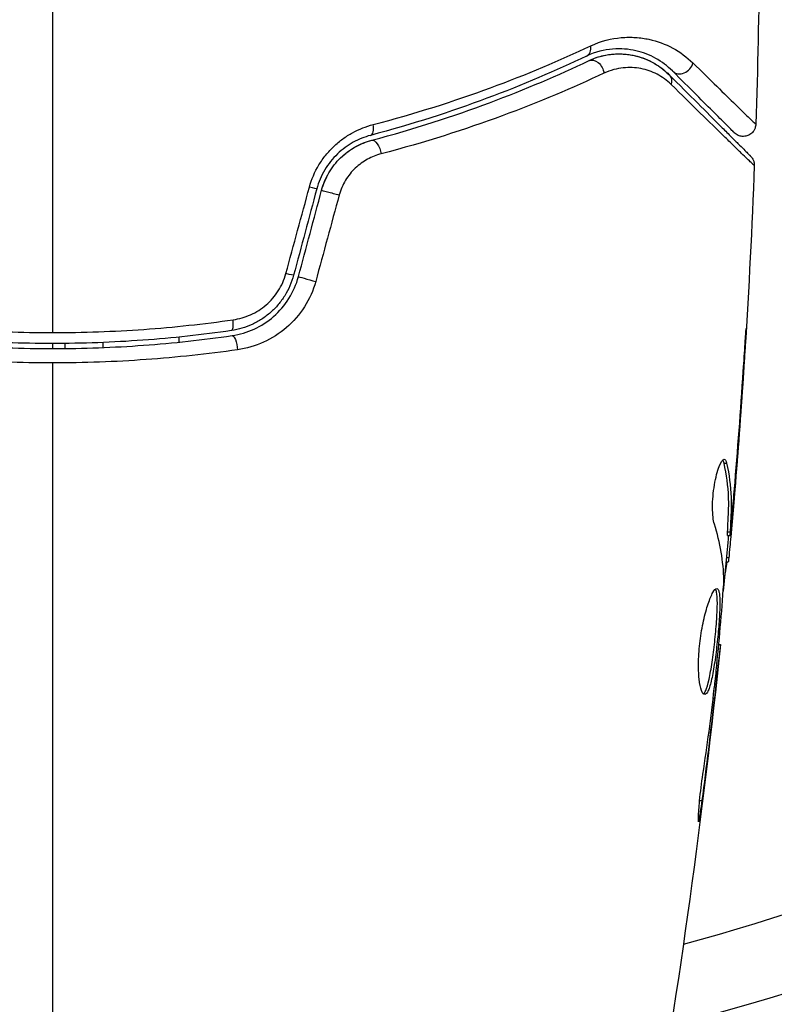
# Model space of a CAD drawing. Units: millimetres. Extents: x -5956 to 6758, y -4454 to 4627.
# Drawn here: x -938 to -908, y 447 to 486 of the extents above; entities that cross this region are included whole.
import ezdxf

# ---------------------------------------------------------------- set-up
doc = ezdxf.new("R2010")
doc.units = ezdxf.units.MM
doc.header["$LTSCALE"] = 20
doc.layers.add('2d', color=230, linetype='Continuous')

msp = doc.modelspace()

# ---------------------------------------------------------------- linework, layer by layer
at = {"layer": '2d'}
for p, q in [((-932.039, 473.415), (-932.039, 473.214)), ((-937.039, 473.161), (-937.039, 472.961)), ((-936.539, 472.963), (-936.539, 473.163)), ((-935.039, 473.001), (-935.039, 473.201)), ((-909.676, 471.853), (-909.666, 471.853)), ((-910.424, 468.418), (-910.323, 468.418)), ((-910.015, 467.355), (-910.001, 467.355)), ((-910.126, 466.111), (-910.106, 466.111)), ((-910.285, 465.7), (-910.185, 465.7)), ((-910.289, 465.549), (-910.188, 465.549)), ((-910.35, 464.508), (-910.258, 464.508)), ((-910.335, 464.673), (-910.236, 464.673)), ((-910.635, 461.235), (-910.569, 461.235)), ((-910.741, 460.125), (-910.693, 460.125)), ((-910.858, 459.099), (-910.809, 459.099)), ((-911.393, 455.043), (-911.306, 455.043))]:
    msp.add_line(p, q, dxfattribs=at)
msp.add_arc((-937.039, 541), 95, 285.25843, 313.70529, dxfattribs=at)
at = {"layer": '2d', "extrusion": (0, 0, -1)}
msp.add_arc((937.039, 541), 98, 225.20005, 255.51225, dxfattribs=at)
at = {"layer": '2d'}
for centre, major_axis, ratio, start_param, end_param in [((-916.093, 485.002), (-0.215, 0.451), 0.71706, 3.141593, 4.29116), ((-912.114, 484.316), (0.354, 0.354), 0.858093, 3.141593, 5.346843), ((-924.567, 481.895), (-0.128, 0.483), 0.440374, 3.141593, 4.484937), ((-925.893, 479.106), (-0.483, 0.129), 0.001815, 0, 2.030732), ((-926.81, 475.684), (-0.483, 0.129), 0.020866, 0, 2.00228), ((-930.024, 474.168), (-0.072, 0.495), 0.26225, 3.141593, 4.539766)]:
    msp.add_ellipse(centre, major_axis=major_axis, ratio=ratio, start_param=start_param, end_param=end_param, dxfattribs=at)
at = {"layer": '2d', "extrusion": (0, 0, -1)}
for centre, major_axis, ratio, start_param, end_param in [((-915.577, 483.918), (-0.215, 0.451), 0.738794, 0, 2.001711), ((-912.962, 483.468), (0.354, 0.354), 0.819777, 0, 0.96892), ((-924.26, 480.735), (-0.128, 0.483), 0.452672, 0, 1.804422), ((-927.052, 479.417), (-0.483, 0.129), 0.013447, 3.141593, 4.298037), ((-927.969, 475.995), (-0.483, 0.129), 0.032323, 3.141593, 4.326459), ((-929.852, 472.981), (-0.072, 0.495), 0.269641, 0, 1.748088)]:
    msp.add_ellipse(centre, major_axis=major_axis, ratio=ratio, start_param=start_param, end_param=end_param, dxfattribs=at)
at = {"layer": '2d'}
for points in [[(-909.023, 488.478), (-909.046, 486.269), (-909.094, 484.061), (-909.167, 481.853)], [(-937.039, 488), (-937.039, 483.184), (-937.039, 478.38), (-937.039, 473.593)], [(-909.226, 480.212), (-909.413, 475.352), (-909.72, 470.496), (-910.146, 465.652)], [(-909.226, 480.212), (-909.226, 480.212), (-909.226, 480.212), (-909.226, 480.212)], [(-927.791, 475.932), (-927.481, 477.074), (-927.17, 478.216), (-926.86, 479.359)], [(-926.569, 479.288), (-926.875, 478.147), (-927.181, 477.006), (-927.486, 475.866)], [(-927.293, 475.814), (-926.988, 476.954), (-926.682, 478.095), (-926.376, 479.236)], [(-925.679, 479.048), (-925.99, 477.906), (-926.3, 476.763), (-926.611, 475.621)], [(-937.039, 472.391), (-937.039, 463.608), (-937.039, 454.881), (-937.039, 446.237)], [(-909.99, 467.657), (-909.861, 469.225), (-909.745, 470.793), (-909.642, 472.362)], [(-909.666, 471.853), (-909.766, 470.353), (-909.878, 468.854), (-910.001, 467.355)], [(-910.419, 468.572), (-910.378, 468.572), (-910.345, 468.52), (-910.323, 468.418)], [(-910.001, 467.355), (-910.035, 466.942), (-910.07, 466.527), (-910.106, 466.111)], [(-910.142, 466.872), (-910.142, 466.873), (-910.142, 466.874), (-910.142, 466.875)], [(-910.433, 463.779), (-910.449, 464.525), (-910.576, 465.267), (-910.808, 466.005)], [(-910.289, 465.55), (-910.292, 465.55), (-910.291, 465.601), (-910.285, 465.7)], [(-910.256, 465.549), (-910.321, 464.812), (-910.389, 464.076), (-910.459, 463.339)], [(-910.236, 464.673), (-910.248, 464.563), (-910.255, 464.508), (-910.258, 464.508)], [(-910.439, 463.618), (-910.435, 463.686), (-910.432, 463.743), (-910.433, 463.779)], [(-910.568, 461.235), (-911.264, 454.494), (-912.191, 447.774), (-913.348, 441.096)], [(-910.568, 461.235), (-910.568, 461.235), (-910.568, 461.235), (-910.569, 461.235)], [(-910.78, 459.767), (-910.763, 459.911), (-910.747, 460.068), (-910.733, 460.204)], [(-910.813, 459.486), (-910.802, 459.578), (-910.791, 459.672), (-910.78, 459.767)], [(-910.693, 460.125), (-910.729, 459.805), (-910.767, 459.463), (-910.809, 459.099)], [(-910.809, 459.099), (-910.962, 457.746), (-911.127, 456.394), (-911.306, 455.043)]]:
    msp.add_open_spline(points, degree=3, dxfattribs=at)
for points, knots in [([(-915.709, 484.958), (-915.29, 485.155), (-914.886, 485.251), (-914.304, 485.303), (-914.114, 485.305), (-913.749, 485.281), (-913.573, 485.255), (-913.065, 485.145), (-912.751, 485.027), (-912.168, 484.713), (-911.901, 484.517), (-911.66, 484.281)], [0, 0, 0, 0, 0.001968794, 0.001968794, 0.002953191, 0.002953191, 0.003937588, 0.003937588, 0.005906382, 0.005906382, 0.007875176, 0.007875176, 0.007875176, 0.007875176]), ([(-924.331, 481.84), (-922.66, 482.276), (-921.114, 482.77), (-918.245, 483.826), (-916.92, 484.389), (-915.709, 484.958)], [0, 0, 0, 0, 0.00567021, 0.00567021, 0.01134043, 0.01134043, 0.01134043, 0.01134043]), ([(-912.467, 483.963), (-912.668, 484.164), (-912.891, 484.33), (-913.376, 484.599), (-913.638, 484.702), (-914.064, 484.799), (-914.212, 484.822), (-914.519, 484.844), (-914.679, 484.845), (-915.171, 484.803), (-915.516, 484.723), (-915.878, 484.55)], [0, 0, 0, 0, 0.001864837, 0.001864837, 0.003729674, 0.003729674, 0.004662092, 0.004662092, 0.00559451, 0.00559451, 0.007459347, 0.007459347, 0.007459347, 0.007459347]), ([(-915.878, 484.55), (-917.083, 483.977), (-918.399, 483.411), (-921.248, 482.348), (-922.782, 481.85), (-924.439, 481.411)], [0, 0, 0, 0, 0.00561537, 0.00561537, 0.01123074, 0.01123074, 0.01123074, 0.01123074]), ([(-924.388, 481.218), (-922.7, 481.665), (-921.15, 482.17), (-918.289, 483.24), (-916.979, 483.805), (-915.792, 484.37)], [0, 0, 0, 0, 0.00577336, 0.00577336, 0.01154671, 0.01154671, 0.01154671, 0.01154671]), ([(-915.792, 484.37), (-915.489, 484.514), (-915.184, 484.593), (-914.6, 484.657), (-914.319, 484.642), (-913.911, 484.562), (-913.777, 484.525), (-913.521, 484.433), (-913.397, 484.379), (-913.038, 484.188), (-912.815, 484.027), (-912.609, 483.821)], [0, 0, 0, 0, 0.001348017, 0.001348017, 0.002696033, 0.002696033, 0.003370042, 0.003370042, 0.00404405, 0.00404405, 0.005392066, 0.005392066, 0.005392066, 0.005392066]), ([(-915.792, 484.37), (-915.582, 484.469), (-915.385, 484.533), (-915.01, 484.616), (-914.832, 484.636), (-914.327, 484.649), (-914.033, 484.599), (-913.516, 484.442), (-913.292, 484.333), (-912.904, 484.09), (-912.742, 483.954), (-912.609, 483.821)], [0, 0, 0, 0, 0.001140977, 0.001140977, 0.002281954, 0.002281954, 0.004563907, 0.004563907, 0.006845861, 0.006845861, 0.009127814, 0.009127814, 0.009127814, 0.009127814]), ([(-912.523, 483.429), (-912.696, 483.598), (-912.882, 483.73), (-913.28, 483.936), (-913.493, 484.011), (-913.944, 484.099), (-914.179, 484.112), (-914.669, 484.06), (-914.925, 483.995), (-915.184, 483.874)], [0, 0, 0, 0, 0.001256209, 0.001256209, 0.002512418, 0.002512418, 0.003768626, 0.003768626, 0.005024835, 0.005024835, 0.005024835, 0.005024835]), ([(-910.02, 481.516), (-910.02, 481.516), (-910.024, 481.519), (-910.034, 481.53), (-910.039, 481.535), (-910.051, 481.546), (-910.055, 481.551), (-910.064, 481.559), (-910.067, 481.562), (-910.073, 481.568), (-910.076, 481.571), (-910.111, 481.606), (-910.186, 481.682), (-910.369, 481.865), (-910.442, 481.938), (-910.609, 482.104), (-910.702, 482.197), (-911.217, 482.712), (-911.779, 483.274), (-912.467, 483.963)], [0.02275047, 0.02275047, 0.02275047, 0.02275047, 0.02787328, 0.02787328, 0.0306606, 0.0306606, 0.03205427, 0.03205427, 0.0327511, 0.0327511, 0.03344793, 0.03344793, 0.03623526, 0.03623526, 0.03762892, 0.03762892, 0.03902259, 0.03902259, 0.04459724, 0.04459724, 0.04459724, 0.04459724]), ([(-911.66, 484.281), (-910.963, 483.599), (-910.393, 483.042), (-909.87, 482.532), (-909.775, 482.44), (-909.606, 482.275), (-909.531, 482.202), (-909.343, 482.02), (-909.264, 481.944), (-909.225, 481.908), (-909.221, 481.904), (-909.214, 481.899), (-909.212, 481.896), (-909.203, 481.888), (-909.198, 481.883), (-909.186, 481.872), (-909.182, 481.867), (-909.171, 481.857), (-909.167, 481.853), (-909.167, 481.853)], [0, 0, 0, 0, 0.00567223, 0.00567223, 0.00709029, 0.00709029, 0.00850835, 0.00850835, 0.01134447, 0.01134447, 0.0120535, 0.0120535, 0.01276253, 0.01276253, 0.01418058, 0.01418058, 0.0170167, 0.0170167, 0.02223711, 0.02223711, 0.02223711, 0.02223711]), ([(-915.184, 483.874), (-916.406, 483.3), (-917.754, 482.726), (-920.694, 481.641), (-922.286, 481.13), (-924.018, 480.679)], [0, 0, 0, 0, 0.00590649, 0.00590649, 0.01181297, 0.01181297, 0.01181297, 0.01181297]), ([(-912.609, 483.821), (-911.782, 482.994), (-911.087, 482.3), (-910.418, 481.631), (-910.294, 481.507), (-910.069, 481.281), (-909.966, 481.179), (-909.698, 480.911), (-909.571, 480.784), (-909.461, 480.674), (-909.438, 480.651), (-909.42, 480.633), (-909.415, 480.627), (-909.398, 480.61), (-909.391, 480.603), (-909.376, 480.589), (-909.372, 480.584), (-909.372, 480.584)], [0, 0, 0, 0, 0.00604989, 0.00604989, 0.00756236, 0.00756236, 0.00907483, 0.00907483, 0.01209978, 0.01209978, 0.01361225, 0.01361225, 0.01512472, 0.01512472, 0.01814967, 0.01814967, 0.02364717, 0.02364717, 0.02364717, 0.02364717]), ([(-909.226, 480.212), (-909.226, 480.212), (-909.23, 480.216), (-909.245, 480.23), (-909.252, 480.237), (-909.267, 480.251), (-909.27, 480.254), (-909.277, 480.261), (-909.279, 480.264), (-909.295, 480.277), (-909.319, 480.3), (-909.432, 480.409), (-909.561, 480.534), (-909.833, 480.797), (-909.936, 480.898), (-910.165, 481.122), (-910.292, 481.245), (-910.976, 481.914), (-911.685, 482.607), (-912.523, 483.429)], [0.02456002, 0.02456002, 0.02456002, 0.02456002, 0.02999101, 0.02999101, 0.03299011, 0.03299011, 0.03373989, 0.03373989, 0.03448967, 0.03448967, 0.03598922, 0.03598922, 0.03898832, 0.03898832, 0.04048787, 0.04048787, 0.04198742, 0.04198742, 0.04798562, 0.04798562, 0.04798562, 0.04798562]), ([(-926.86, 479.359), (-926.775, 479.672), (-926.649, 479.965), (-926.401, 480.376), (-926.309, 480.507), (-926.111, 480.752), (-926.005, 480.867), (-925.78, 481.081), (-925.659, 481.181), (-925.412, 481.362), (-925.284, 481.442), (-924.89, 481.658), (-924.612, 481.767), (-924.331, 481.84)], [0, 0, 0, 0, 0.000958015, 0.000958015, 0.001437023, 0.001437023, 0.001916031, 0.001916031, 0.002395039, 0.002395039, 0.002874046, 0.002874046, 0.003832062, 0.003832062, 0.003832062, 0.003832062]), ([(-909.167, 481.853), (-909.169, 481.799), (-909.18, 481.745), (-909.211, 481.66), (-909.229, 481.626), (-909.279, 481.549), (-909.318, 481.507), (-909.387, 481.453), (-909.416, 481.436), (-909.495, 481.397), (-909.549, 481.38), (-909.636, 481.369), (-909.669, 481.368), (-909.756, 481.374), (-909.811, 481.387), (-909.892, 481.422), (-909.921, 481.437), (-909.974, 481.474), (-909.998, 481.494), (-910.02, 481.516)], [0, 0, 0, 0, 0.0160984, 0.0160984, 0.0273867, 0.0273867, 0.0437913, 0.0437913, 0.0537983, 0.0537983, 0.0702332, 0.0702332, 0.0801032, 0.0801032, 0.0965411, 0.0965411, 0.1063987, 0.1063987, 0.1157817, 0.1157817, 0.1157817, 0.1157817]), ([(-924.439, 481.411), (-924.672, 481.349), (-924.905, 481.258), (-925.235, 481.075), (-925.342, 481.006), (-925.551, 480.853), (-925.653, 480.767), (-925.844, 480.584), (-925.934, 480.486), (-926.102, 480.276), (-926.18, 480.163), (-926.39, 479.809), (-926.497, 479.557), (-926.569, 479.288)], [0, 0, 0, 0, 0.000832155, 0.000832155, 0.001248232, 0.001248232, 0.001664309, 0.001664309, 0.002080386, 0.002080386, 0.002496464, 0.002496464, 0.003328618, 0.003328618, 0.003328618, 0.003328618]), ([(-926.376, 479.236), (-926.312, 479.476), (-926.216, 479.707), (-925.959, 480.146), (-925.803, 480.344), (-925.443, 480.694), (-925.244, 480.84), (-924.825, 481.074), (-924.607, 481.16), (-924.388, 481.218)], [0, 0, 0, 0, 0.000754737, 0.000754737, 0.001509473, 0.001509473, 0.00226421, 0.00226421, 0.003018947, 0.003018947, 0.003018947, 0.003018947]), ([(-926.376, 479.236), (-926.31, 479.482), (-926.212, 479.715), (-926.021, 480.039), (-925.95, 480.144), (-925.796, 480.34), (-925.713, 480.432), (-925.538, 480.602), (-925.445, 480.681), (-925.25, 480.827), (-925.147, 480.894), (-924.834, 481.07), (-924.615, 481.158), (-924.388, 481.218)], [0, 0, 0, 0, 0.000765347, 0.000765347, 0.00114802, 0.00114802, 0.001530694, 0.001530694, 0.001913367, 0.001913367, 0.00229604, 0.00229604, 0.003061387, 0.003061387, 0.003061387, 0.003061387]), ([(-924.018, 480.679), (-924.202, 480.631), (-924.381, 480.561), (-924.727, 480.372), (-924.892, 480.253), (-925.114, 480.044), (-925.183, 479.969), (-925.314, 479.807), (-925.376, 479.72), (-925.538, 479.451), (-925.623, 479.255), (-925.679, 479.048)], [0, 0, 0, 0, 0.000634395, 0.000634395, 0.00126879, 0.00126879, 0.001585988, 0.001585988, 0.001903186, 0.001903186, 0.002537581, 0.002537581, 0.002537581, 0.002537581]), ([(-909.372, 480.584), (-909.355, 480.567), (-909.339, 480.549), (-909.311, 480.511), (-909.298, 480.492), (-909.268, 480.436), (-909.253, 480.399), (-909.23, 480.312), (-909.224, 480.261), (-909.226, 480.212)], [0, 0, 0, 0, 0.00716492, 0.00716492, 0.01418504, 0.01418504, 0.02611916, 0.02611916, 0.04109674, 0.04109674, 0.04109674, 0.04109674]), ([(-927.486, 475.866), (-927.563, 475.579), (-927.683, 475.304), (-927.915, 474.932), (-928.001, 474.814), (-928.19, 474.59), (-928.294, 474.485), (-928.512, 474.294), (-928.627, 474.206), (-928.869, 474.049), (-928.998, 473.978), (-929.392, 473.796), (-929.666, 473.715), (-929.952, 473.673)], [0, 0, 0, 0, 0.000889055, 0.000889055, 0.001333583, 0.001333583, 0.00177811, 0.00177811, 0.002222638, 0.002222638, 0.002667165, 0.002667165, 0.00355622, 0.00355622, 0.00355622, 0.00355622]), ([(-929.924, 473.475), (-929.32, 473.563), (-928.746, 473.823), (-928.044, 474.437), (-927.84, 474.676), (-927.503, 475.214), (-927.376, 475.504), (-927.293, 475.814)], [0, 0, 0, 0, 0.001914168, 0.001914168, 0.002871252, 0.002871252, 0.003828336, 0.003828336, 0.003828336, 0.003828336]), ([(-929.884, 474.102), (-929.644, 474.136), (-929.414, 474.203), (-929.082, 474.352), (-928.973, 474.41), (-928.768, 474.54), (-928.67, 474.613), (-928.392, 474.851), (-928.226, 475.041), (-927.961, 475.457), (-927.857, 475.689), (-927.791, 475.932)], [0, 0, 0, 0, 0.000743635, 0.000743635, 0.001115453, 0.001115453, 0.00148727, 0.00148727, 0.002230905, 0.002230905, 0.00297454, 0.00297454, 0.00297454, 0.00297454]), ([(-926.611, 475.621), (-926.709, 475.261), (-926.858, 474.925), (-927.255, 474.302), (-927.495, 474.026), (-928.322, 473.315), (-928.997, 473.014), (-929.708, 472.912)], [0, 0, 0, 0, 0.001102852, 0.001102852, 0.002205705, 0.002205705, 0.004411409, 0.004411409, 0.004411409, 0.004411409]), ([(-944.195, 474.102), (-943.027, 473.935), (-941.846, 473.807), (-939.462, 473.637), (-938.257, 473.593), (-937.039, 473.593)], [0, 0, 0, 0, 0.003619448, 0.003619448, 0.007238896, 0.007238896, 0.007238896, 0.007238896]), ([(-937.039, 473.593), (-936.434, 473.593), (-935.823, 473.604), (-934.615, 473.647), (-934.014, 473.68), (-932.225, 473.808), (-931.047, 473.935), (-929.884, 474.102)], [0.007238896, 0.007238896, 0.007238896, 0.007238896, 0.009039719, 0.009039719, 0.010840543, 0.010840543, 0.01444219, 0.01444219, 0.01444219, 0.01444219]), ([(-944.155, 473.475), (-942.998, 473.307), (-941.825, 473.178), (-940.042, 473.048), (-939.444, 473.016), (-938.239, 472.972), (-937.63, 472.961), (-935.813, 472.961), (-934.617, 473.006), (-932.25, 473.179), (-931.081, 473.307), (-929.924, 473.475)], [0, 0, 0, 0, 0.0036116, 0.0036116, 0.0054174, 0.0054174, 0.0072232, 0.0072232, 0.01083479, 0.01083479, 0.01444639, 0.01444639, 0.01444639, 0.01444639]), ([(-929.952, 473.673), (-931.107, 473.505), (-932.277, 473.377), (-934.054, 473.248), (-934.65, 473.215), (-935.85, 473.171), (-936.456, 473.161), (-938.26, 473.161), (-939.45, 473.206), (-941.806, 473.378), (-942.972, 473.505), (-944.127, 473.673)], [0, 0, 0, 0, 0.0035954, 0.0035954, 0.00539309, 0.00539309, 0.00719079, 0.00719079, 0.01078619, 0.01078619, 0.01438158, 0.01438158, 0.01438158, 0.01438158]), ([(-909.548, 473.761), (-909.547, 473.761), (-909.548, 473.749), (-909.55, 473.698), (-909.552, 473.66), (-909.561, 473.511), (-909.569, 473.364), (-909.586, 473.094), (-909.592, 472.994), (-909.605, 472.786), (-909.612, 472.676), (-909.627, 472.445), (-909.635, 472.328), (-909.65, 472.092), (-909.658, 471.971), (-909.666, 471.853)], [0.002335629, 0.002335629, 0.002335629, 0.002335629, 0.002691247, 0.002691247, 0.003046864, 0.003046864, 0.003758098, 0.003758098, 0.004113716, 0.004113716, 0.004469333, 0.004469333, 0.00482495, 0.00482495, 0.005180567, 0.005180567, 0.005180567, 0.005180567]), ([(-909.642, 472.362), (-909.629, 472.557), (-909.617, 472.741), (-909.594, 473.084), (-909.584, 473.236), (-909.567, 473.491), (-909.561, 473.591), (-909.553, 473.693), (-909.552, 473.718), (-909.549, 473.753), (-909.548, 473.761), (-909.548, 473.761)], [0, 0, 0, 0, 0.000583907, 0.000583907, 0.001167815, 0.001167815, 0.001751722, 0.001751722, 0.002043676, 0.002043676, 0.002335629, 0.002335629, 0.002335629, 0.002335629]), ([(-937.039, 472.391), (-937.662, 472.391), (-938.288, 472.402), (-939.526, 472.447), (-940.141, 472.48), (-941.975, 472.612), (-943.181, 472.742), (-944.371, 472.912)], [0.007421983, 0.007421983, 0.007421983, 0.007421983, 0.009269849, 0.009269849, 0.011117714, 0.011117714, 0.014813445, 0.014813445, 0.014813445, 0.014813445]), ([(-929.708, 472.912), (-930.903, 472.741), (-932.111, 472.611), (-934.555, 472.436), (-935.79, 472.391), (-937.039, 472.391)], [0, 0, 0, 0, 0.003710992, 0.003710992, 0.007421983, 0.007421983, 0.007421983, 0.007421983]), ([(-910.808, 466.005), (-910.831, 466.077), (-910.849, 466.169), (-910.874, 466.394), (-910.881, 466.522), (-910.882, 466.804), (-910.875, 466.952), (-910.849, 467.258), (-910.83, 467.409), (-910.756, 467.849), (-910.688, 468.107), (-910.547, 468.472), (-910.476, 468.572), (-910.419, 468.572)], [0, 0, 0, 0, 0.000456133, 0.000456133, 0.000912267, 0.000912267, 0.0013684, 0.0013684, 0.001824534, 0.001824534, 0.0027368, 0.0027368, 0.003649067, 0.003649067, 0.003649067, 0.003649067]), ([(-910.424, 468.418), (-910.436, 468.469), (-910.45, 468.507), (-910.469, 468.537), (-910.471, 468.541), (-910.474, 468.545)], [0, 0, 0, 0, 0.0003297632, 0.0003297632, 0.0003852274, 0.0003852274, 0.0003852274, 0.0003852274]), ([(-910.285, 465.7), (-910.274, 465.927), (-910.264, 466.154), (-910.242, 466.607), (-910.238, 466.834), (-910.264, 467.513), (-910.324, 467.966), (-910.424, 468.418)], [0, 0, 0, 0, 0.001469311, 0.001469311, 0.002938621, 0.002938621, 0.005877242, 0.005877242, 0.005877242, 0.005877242]), ([(-910.323, 468.418), (-910.222, 467.966), (-910.163, 467.513), (-910.138, 466.834), (-910.141, 466.607), (-910.163, 466.154), (-910.173, 465.927), (-910.185, 465.7)], [0, 0, 0, 0, 0.002938605, 0.002938605, 0.004407908, 0.004407908, 0.005877211, 0.005877211, 0.005877211, 0.005877211]), ([(-910.146, 465.901), (-910.123, 466.132), (-910.099, 466.398), (-910.045, 467), (-910.018, 467.32), (-909.99, 467.657)], [0, 0, 0, 0, 0.001013465, 0.001013465, 0.00202693, 0.00202693, 0.00202693, 0.00202693]), ([(-910.106, 466.111), (-910.121, 465.942), (-910.135, 465.779), (-910.163, 465.466), (-910.176, 465.321), (-910.211, 464.934), (-910.228, 464.75), (-910.236, 464.673)], [0, 0, 0, 0, 0.000502086, 0.000502086, 0.001004171, 0.001004171, 0.002008343, 0.002008343, 0.002008343, 0.002008343]), ([(-910.185, 465.7), (-910.188, 465.637), (-910.19, 465.593), (-910.19, 465.546), (-910.188, 465.543), (-910.178, 465.596), (-910.164, 465.715), (-910.146, 465.901)], [0, 0, 0, 0, 0.000405292, 0.000405292, 0.000810583, 0.000810583, 0.001621167, 0.001621167, 0.001621167, 0.001621167]), ([(-910.307, 464.508), (-910.31, 464.508), (-910.313, 464.498), (-910.321, 464.456), (-910.326, 464.424), (-910.339, 464.342), (-910.348, 464.291), (-910.367, 464.172), (-910.378, 464.103), (-910.393, 464.007), (-910.397, 463.986), (-910.4, 463.964)], [0, 0, 0, 0, 0.00032099, 0.00032099, 0.000641981, 0.000641981, 0.000962971, 0.000962971, 0.001283961, 0.001283961, 0.00137276, 0.00137276, 0.00137276, 0.00137276]), ([(-911.193, 459.246), (-911.24, 459.246), (-911.285, 459.301), (-911.361, 459.511), (-911.393, 459.668), (-911.424, 459.962), (-911.431, 460.072), (-911.439, 460.304), (-911.439, 460.426), (-911.433, 460.685), (-911.426, 460.82), (-911.405, 461.092), (-911.391, 461.231), (-911.357, 461.509), (-911.336, 461.645), (-911.29, 461.914), (-911.264, 462.046), (-911.209, 462.297), (-911.18, 462.416), (-911.119, 462.641), (-911.087, 462.747), (-910.992, 463.031), (-910.927, 463.185), (-910.81, 463.392), (-910.756, 463.448), (-910.713, 463.448)], [0.006617599, 0.006617599, 0.006617599, 0.006617599, 0.007449314, 0.007449314, 0.008281029, 0.008281029, 0.008696886, 0.008696886, 0.009112744, 0.009112744, 0.009528601, 0.009528601, 0.009944458, 0.009944458, 0.010360316, 0.010360316, 0.010776173, 0.010776173, 0.011192031, 0.011192031, 0.011607888, 0.011607888, 0.012439603, 0.012439603, 0.013271318, 0.013271318, 0.013271318, 0.013271318]), ([(-911.243, 459.268), (-911.237, 459.273), (-911.231, 459.279), (-911.201, 459.312), (-911.177, 459.352), (-911.107, 459.506), (-911.062, 459.661), (-910.997, 459.948), (-910.976, 460.055), (-910.936, 460.282), (-910.916, 460.402), (-910.879, 460.654), (-910.861, 460.788), (-910.827, 461.056), (-910.811, 461.192), (-910.767, 461.607), (-910.741, 461.881), (-910.714, 462.268), (-910.706, 462.389), (-910.696, 462.619), (-910.692, 462.729), (-910.691, 462.925), (-910.693, 463.013), (-910.702, 463.168), (-910.709, 463.234), (-910.732, 463.35), (-910.748, 463.396), (-910.769, 463.422)], [0.006959302, 0.006959302, 0.006959302, 0.006959302, 0.007065717, 0.007065717, 0.007479037, 0.007479037, 0.008305676, 0.008305676, 0.008718996, 0.008718996, 0.009132316, 0.009132316, 0.009545635, 0.009545635, 0.009958955, 0.009958955, 0.010785595, 0.010785595, 0.011198915, 0.011198915, 0.011612234, 0.011612234, 0.012025554, 0.012025554, 0.012438874, 0.012438874, 0.012937835, 0.012937835, 0.012937835, 0.012937835]), ([(-910.713, 463.448), (-910.692, 463.448), (-910.673, 463.434), (-910.642, 463.381), (-910.628, 463.34), (-910.608, 463.234), (-910.601, 463.169), (-910.592, 463.015), (-910.59, 462.926), (-910.592, 462.632), (-910.603, 462.395), (-910.631, 462.013), (-910.642, 461.879), (-910.667, 461.608), (-910.68, 461.471), (-910.71, 461.196), (-910.726, 461.057), (-910.76, 460.788), (-910.778, 460.657), (-910.834, 460.276), (-910.874, 460.047), (-910.939, 459.756), (-910.961, 459.671), (-911.006, 459.52), (-911.029, 459.455), (-911.076, 459.352), (-911.099, 459.312), (-911.146, 459.259), (-911.17, 459.246), (-911.193, 459.246)], [0, 0, 0, 0, 0.0004136, 0.0004136, 0.0008272, 0.0008272, 0.0012408, 0.0012408, 0.0016544, 0.0016544, 0.0024816, 0.0024816, 0.0028952, 0.0028952, 0.0033088, 0.0033088, 0.0037224, 0.0037224, 0.004136, 0.004136, 0.0049632, 0.0049632, 0.0053768, 0.0053768, 0.0057904, 0.0057904, 0.006203999, 0.006203999, 0.006617599, 0.006617599, 0.006617599, 0.006617599]), ([(-910.733, 460.204), (-910.679, 460.773), (-910.624, 461.341), (-910.524, 462.479), (-910.479, 463.048), (-910.439, 463.618)], [0, 0, 0, 0, 0.00190427, 0.00190427, 0.003808539, 0.003808539, 0.003808539, 0.003808539]), ([(-910.569, 461.235), (-910.569, 461.235), (-910.572, 461.21), (-910.583, 461.111), (-910.591, 461.036), (-910.613, 460.845), (-910.626, 460.727), (-910.657, 460.452), (-910.674, 460.297), (-910.693, 460.125)], [0, 0, 0, 0, 0.000630412, 0.000630412, 0.001260825, 0.001260825, 0.001891237, 0.001891237, 0.00252165, 0.00252165, 0.00252165, 0.00252165]), ([(-911.262, 456.085), (-911.176, 456.65), (-911.096, 457.217), (-910.946, 458.35), (-910.879, 458.918), (-910.813, 459.486)], [0, 0, 0, 0, 0.001845834, 0.001845834, 0.003691668, 0.003691668, 0.003691668, 0.003691668]), ([(-911.306, 455.043), (-911.328, 454.877), (-911.349, 454.727), (-911.377, 454.537), (-911.385, 454.481), (-911.401, 454.381), (-911.408, 454.338), (-911.426, 454.235), (-911.433, 454.199), (-911.442, 454.198), (-911.444, 454.233), (-911.442, 454.335), (-911.441, 454.378), (-911.436, 454.477), (-911.433, 454.534), (-911.425, 454.66), (-911.42, 454.731), (-911.408, 454.879), (-911.401, 454.957), (-911.361, 455.373), (-911.313, 455.752), (-911.262, 456.085)], [0, 0, 0, 0, 0.000536546, 0.000536546, 0.000804819, 0.000804819, 0.001073092, 0.001073092, 0.001609638, 0.001609638, 0.002146183, 0.002146183, 0.002414456, 0.002414456, 0.002682729, 0.002682729, 0.002951002, 0.002951002, 0.003219275, 0.003219275, 0.004292367, 0.004292367, 0.004292367, 0.004292367])]:
    msp.add_open_spline(points, degree=3, knots=knots, dxfattribs=at)

doc.saveas('drawing.dxf')
